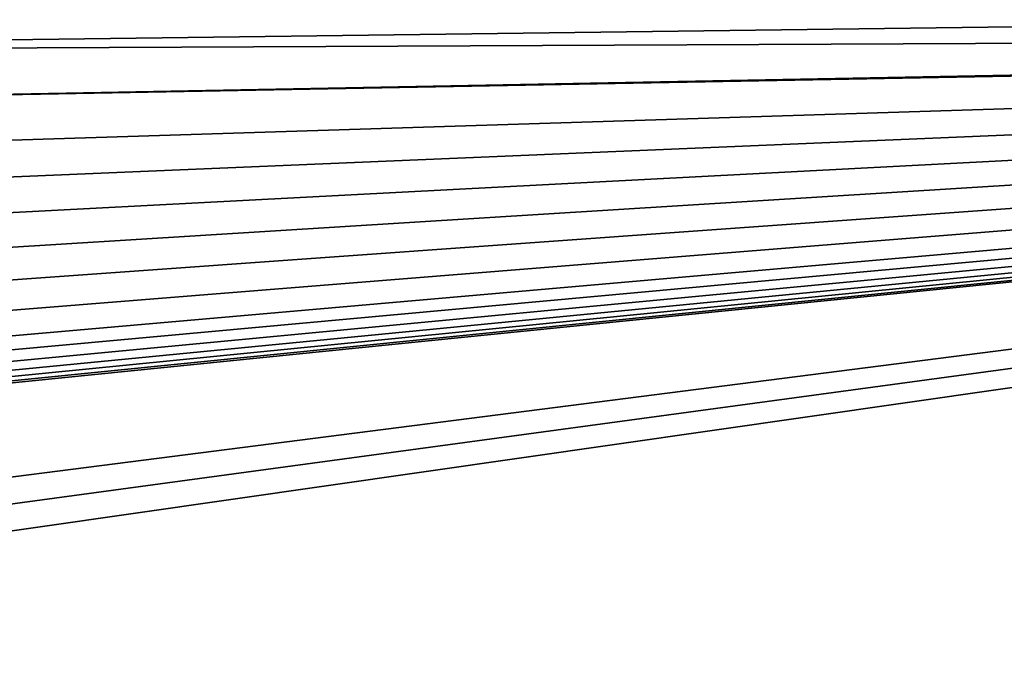
# Model space of a CAD drawing. Units: millimetres. Extents: x -115 to 190, y -244 to 23.
# Drawn here: x 94 to 98, y -6 to -4 of the extents above; entities that cross this region are included whole.
import ezdxf

# ---------------------------------------------------------------- set-up
doc = ezdxf.new("R2010")
doc.units = ezdxf.units.MM
doc.header["$LTSCALE"] = 33.374815
doc.layers.add('1146', color=7, linetype='CONTINUOUS')
doc.layers.add('1198', color=7, linetype='CONTINUOUS')

msp = doc.modelspace()

# ---------------------------------------------------------------- linework, layer by layer
at = {"layer": '1146', "color": 7, "linetype": 'CONTINUOUS'}
for points in [[(90.729, -4.0321, 118.7042), (90.804, -4.2461, 118.7252), (104.9165, -4.062, 118.484), (90.729, -4.0321, 118.7042)], [(104.9165, -4.062, 118.484), (90.804, -4.2461, 118.7252), (105.2032, -4.1798, 118.487), (104.9165, -4.062, 118.484)], [(90.3, -6.2041, 118.9175), (106.2135, -4.1681, 118.4539), (89.0194, -5.9051, 118.8875), (90.3, -6.2041, 118.9175)], [(89.0194, -5.9051, 118.8875), (106.2135, -4.1681, 118.4539), (89.2254, -5.8739, 118.8849), (89.0194, -5.9051, 118.8875)], [(89.2254, -5.8739, 118.8849), (106.2135, -4.1681, 118.4539), (89.4199, -5.8346, 118.8813), (89.2254, -5.8739, 118.8849)], [(89.4199, -5.8346, 118.8813), (106.2135, -4.1681, 118.4539), (89.6029, -5.7862, 118.8768), (89.4199, -5.8346, 118.8813)], [(89.6029, -5.7862, 118.8768), (106.2135, -4.1681, 118.4539), (89.7743, -5.728, 118.8712), (89.6029, -5.7862, 118.8768)], [(89.7743, -5.728, 118.8712), (106.2135, -4.1681, 118.4539), (89.9344, -5.659, 118.8645), (89.7743, -5.728, 118.8712)], [(89.9344, -5.659, 118.8645), (106.2135, -4.1681, 118.4539), (90.0824, -5.5805, 118.8568), (89.9344, -5.659, 118.8645)], [(90.0824, -5.5805, 118.8568), (106.2135, -4.1681, 118.4539), (90.2799, -5.4468, 118.8437), (90.0824, -5.5805, 118.8568)], [(90.2799, -5.4468, 118.8437), (106.2135, -4.1681, 118.4539), (90.4478, -5.2968, 118.8289), (90.2799, -5.4468, 118.8437)], [(106.0142, -6.5345, 118.692), (106.2135, -4.1681, 118.4539), (90.3, -6.4501, 118.9414), (106.0142, -6.5345, 118.692)], [(90.3, -6.4501, 118.9414), (106.2135, -4.1681, 118.4539), (90.3, -6.3271, 118.9295), (90.3, -6.4501, 118.9414)], [(90.3, -6.3271, 118.9295), (106.2135, -4.1681, 118.4539), (90.3, -6.2041, 118.9175), (90.3, -6.3271, 118.9295)], [(90.4478, -5.2968, 118.8289), (106.2135, -4.1681, 118.4539), (90.5838, -5.141, 118.8135), (90.4478, -5.2968, 118.8289)], [(90.5838, -5.141, 118.8135), (106.2135, -4.1681, 118.4539), (90.6897, -4.9804, 118.7976), (90.5838, -5.141, 118.8135)], [(90.6897, -4.9804, 118.7976), (106.2135, -4.1681, 118.4539), (90.7669, -4.8184, 118.7816), (90.6897, -4.9804, 118.7976)], [(90.7669, -4.8184, 118.7816), (106.2135, -4.1681, 118.4539), (90.8144, -4.654, 118.7653), (90.7669, -4.8184, 118.7816)], [(90.804, -4.2461, 118.7252), (90.8319, -4.4536, 118.7456), (105.2032, -4.1798, 118.487), (90.804, -4.2461, 118.7252)], [(90.8144, -4.654, 118.7653), (106.2135, -4.1681, 118.4539), (90.8319, -4.4536, 118.7456), (90.8144, -4.654, 118.7653)], [(90.8319, -4.4536, 118.7456), (106.2135, -4.1681, 118.4539), (105.2032, -4.1798, 118.487), (90.8319, -4.4536, 118.7456)]]:
    msp.add_3dface(points, dxfattribs=at)
at = {"layer": '1198', "color": 7, "linetype": 'CONTINUOUS'}
for points in [[(115, -1.4301, -6.5148), (110.2254, -16.1247, -6.5148), (65, -1.4301, -6.5148), (115, -1.4301, -6.5148)], [(110.2254, -16.1247, -6.5148), (69.7746, -16.1247, -6.5148), (65, -1.4301, -6.5148), (110.2254, -16.1247, -6.5148)]]:
    msp.add_3dface(points, dxfattribs=at)

doc.saveas('drawing.dxf')
